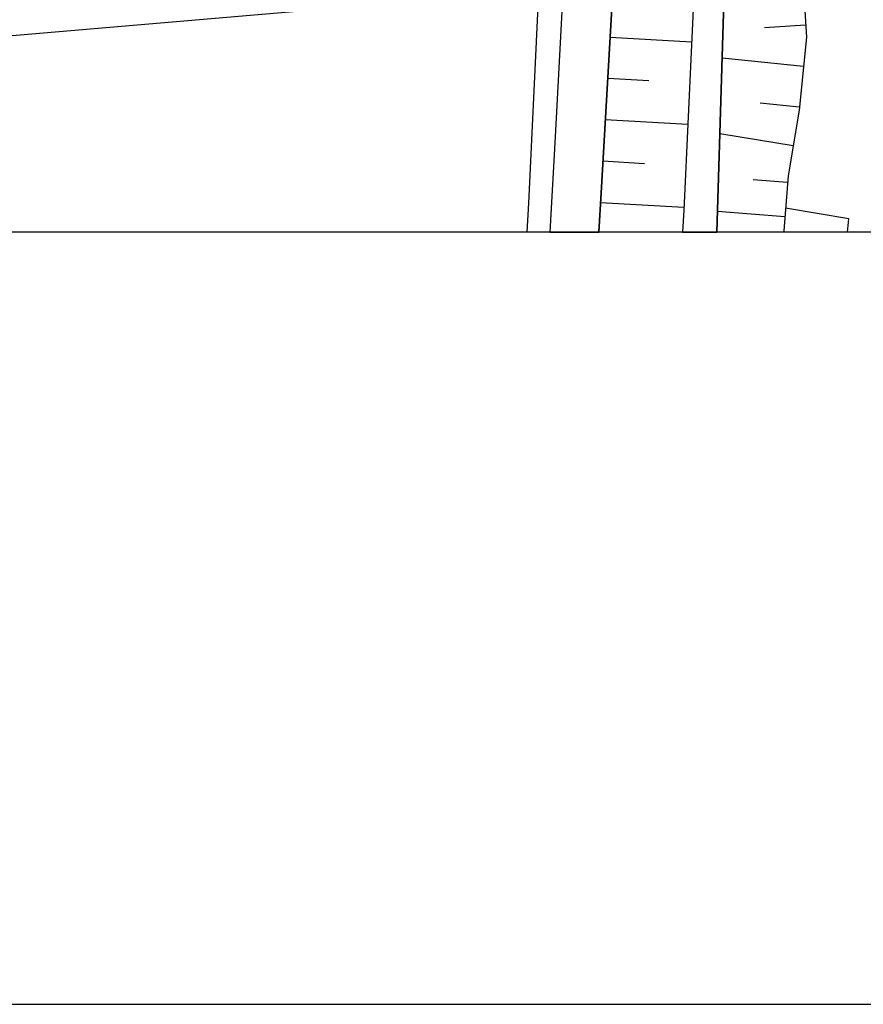
# Model space of a CAD drawing. Extents: x -10 to 410, y -24 to 273.
# Drawn here: x 300 to 326, y -24 to 6 of the extents above; entities that cross this region are included whole.
import ezdxf

# ---------------------------------------------------------------- set-up
doc = ezdxf.new("R2010")
doc.units = 0
for name, color, linetype in [('05_DM_LINE', 7, 'Continuous'), ('08_ROAD_LINE', 3, 'Continuous'), ('09_ROAD_POLY', 5, 'Continuous'), ('12_KASEN_LINE', 4, 'Continuous'), ('13_KASEN_POLY', 253, 'Continuous'), ('印刷レイアウト', 1, 'Continuous'), ('印刷用フレーム', 1, 'Continuous'), ('背景', 3, 'Continuous')]:
    doc.layers.add(name, color=color, linetype=linetype)

msp = doc.modelspace()

# ---------------------------------------------------------------- linework, layer by layer
at = {"layer": '05_DM_LINE', "color": 253}
for p, q in [((324.123196, 5.951402), (322.867459, 5.871476)), ((318.172138, 5.586222), (320.652607, 5.441528)), ((324.058773, 4.697388), (321.582094, 4.951291)), ((318.103581, 4.342198), (319.347949, 4.267784)), ((323.927859, 3.461287), (322.738612, 3.58221)), ((318.027444, 3.086117), (320.537196, 2.937633)), ((323.742513, 2.277553), (321.511814, 2.646867)), ((317.953375, 1.822456), (319.217036, 1.746319)), ((323.572325, 1.162375), (322.523638, 1.246436)), ((317.883095, 0.552938), (320.417996, 0.412378)), ((325.43371, 0.053054), (323.512036, 0.381028)), ((323.488609, 0.117478), (321.443601, 0.277675)), ((325.396159, -0.352778), (325.43371, 0.053054))]:
    msp.add_line(p, q, dxfattribs=at)
for points in [[(321.793278, 20.072504), (323.328413, 20.217198), (323.847933, 20.076294), (323.732522, 12.197361), (324.14869, 5.582433), (323.922002, 3.367581), (323.588173, 1.361502), (323.457259, -0.308336), (323.454848, -0.352778)], [(319.252176, 19.826525), (317.802824, 19.68562), (318.183851, 17.486616), (318.418118, 14.781527), (318.453258, 10.348033), (317.898598, 0.851972), (317.831074, -0.352778)], [(319.252176, 19.826525), (319.367242, 16.697344), (319.713129, 15.877067), (320.277436, 14.8773), (320.712896, 12.521889), (320.812804, 8.857685), (320.412139, 0.316604), (320.378377, -0.352778)], [(321.793278, 20.072504), (321.55281, 18.091919), (321.617234, 16.082395), (321.722998, 13.547149), (321.812571, 11.826324), (321.642727, 7.002157), (321.425686, -0.352778)], [(297.502254, 3.072336), (297.35756, 5.412245), (316.002072, 7.01766)]]:
    msp.add_lwpolyline(points, dxfattribs=at)
at = {"layer": '08_ROAD_LINE', "color": 253}
for points in [[(328.332069, 18.373383), (327.9631, 18.623153), (326.398682, 19.310794), (325.457137, 19.642901), (323.328413, 20.217198), (317.802824, 19.68562), (318.183851, 17.486616), (318.418118, 14.781527), (318.453258, 10.348033), (317.898598, 0.851972), (317.831074, -0.352778)], [(295.008005, 16.912318), (295.072428, 16.441718), (304.472716, 17.650602), (310.088222, 18.252116), (313.822361, 18.662427), (314.017697, 19.107533), (315.248286, 19.205374), (316.238406, 19.361437), (316.693503, 17.312638), (316.877127, 15.502241), (317.023543, 12.252138), (316.877127, 9.621463), (316.5023, 2.552816), (316.342792, -0.352778)]]:
    msp.add_lwpolyline(points, dxfattribs=at)
at = {"layer": '09_ROAD_POLY', "color": 7}
msp.add_lwpolyline([(316.877127, 9.621463), (316.5023, 2.552816), (316.342792, -0.352778), (317.831074, -0.352778), (317.898598, 0.851972), (318.453258, 10.348033)], dxfattribs=at)
at = {"layer": '12_KASEN_LINE', "color": 7}
msp.add_lwpolyline([(316.34796, 12.306915), (316.007929, 7.16821), (315.687535, 0.537435), (315.639993, -0.352778)], dxfattribs=at)
at = {"layer": '13_KASEN_POLY', "color": 7}
msp.add_lwpolyline([(320.812804, 8.857685), (320.412139, 0.316604), (320.378377, -0.352778), (321.425686, -0.352778), (321.642727, 7.002157)], dxfattribs=at)
at = {"layer": '印刷レイアウト', "color": 7}
for points in [[(-10.309448, -23.852808), (409.661817, -23.852808), (409.632878, 273.147152), (-10.338387, 273.147152)], [(399.647269, -0.352433), (-0.353122, -0.352433), (-0.353122, 249.647122), (399.647269, 249.647122)]]:
    msp.add_lwpolyline(points, close=True, dxfattribs=at)
at = {"layer": '印刷用フレーム', "color": 7}
msp.add_lwpolyline([(399.647268, -0.352778), (-0.352778, -0.352778), (-0.352778, 249.647122), (399.647268, 249.647122)], close=True, dxfattribs=at)
msp.add_lwpolyline([(399.647268, -0.352778), (-0.352778, -0.352778), (-0.352778, 249.647122), (399.647268, 249.647122)], close=True, dxfattribs=at)
at = {"layer": '背景', "color": 7}
msp.add_lwpolyline([(399.647268, -0.352778), (-0.352778, -0.352778), (-0.352778, 249.647122), (399.647268, 249.647122)], close=True, dxfattribs=at)

doc.saveas('drawing.dxf')
